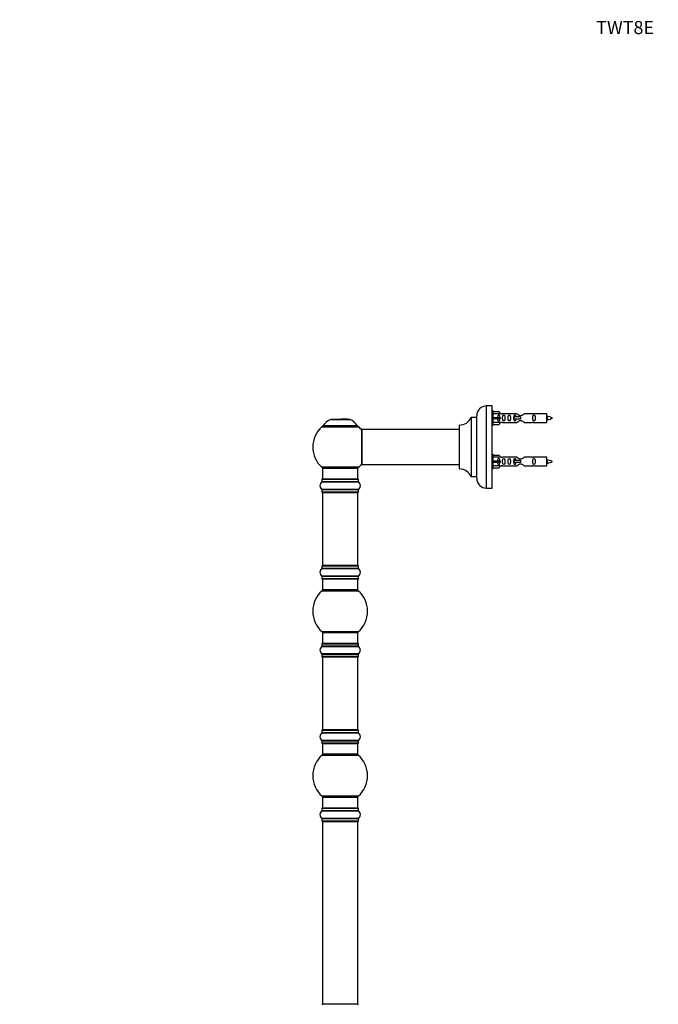
# Model space of a CAD drawing. Units: millimetres. Extents: x 0 to 1546, y 0 to 3351.
# Drawn here: x 0 to 583, y 2453 to 3351 of the extents above; entities that cross this region are included whole.
import ezdxf
from ezdxf import colors
from ezdxf.entities.mleader import LeaderData, LeaderLine
from ezdxf.math import Vec2, Vec3

# ---------------------------------------------------------------- set-up
doc = ezdxf.new("R2010")
doc.units = ezdxf.units.MM
doc.layers.add('DV4_Défaut', color=7, linetype='Continuous')
doc.layers.add('Défaut', color=7, linetype='Continuous')

# ---------------------------------------------------------------- blocks, each defined once
blk = doc.blocks.new('_DOT')
at = {"color": 0}
blk.add_line((0, 0), (-1, 0), dxfattribs=at)
at = {"color": 0, "const_width": 0.333}
blk.add_lwpolyline([(-0.1665, 0, 1), (0.1665, 0, 1)], format="xyb", close=True, dxfattribs=at)
blk = doc.blocks.new('SE3')
at = {"layer": 'DV4_Défaut', "color": 7, "linetype": 'Continuous'}
for p, q in [((426.18, 2924.06), (426.18, 2999.06)), ((431.18, 2999.06), (426.18, 2999.06)), ((431.18, 2924.06), (431.18, 2999.06)), ((432.18, 2994.46), (431.18, 2994.46)), ((432.18, 2981.46), (432.18, 2994.46)), ((432.18, 2993.85), (437.5, 2993.85)), ((438.56, 2991.93), (432.18, 2991.93)), ((437.5, 2993.85), (438.56, 2991.93)), ((439.58, 2991.96), (438.54, 2991.96)), ((453.83, 2991.95), (440.65, 2991.95)), ((467.7, 2991.95), (460.53, 2991.95)), ((481.18, 2991.96), (468.77, 2991.96)), ((481.18, 2983.96), (481.18, 2991.96)), ((283.84, 2986.74), (301.21, 2986.74)), ((300.84, 2986.81), (284.22, 2986.81)), ((286.03, 2987.01), (285.83, 2986.81)), ((286.03, 2987.01), (291.93, 2987.01)), ((291.93, 2986.81), (291.93, 2987.01)), ((299.03, 2987.01), (293.13, 2987.01)), ((293.13, 2987.01), (293.13, 2986.81)), ((299.23, 2986.81), (299.03, 2987.01)), ((401.18, 2981.46), (401.18, 2941.67)), ((401.28, 2941.57), (401.28, 2981.56)), ((412.15, 2988.51), (412.15, 2934.62)), ((412.24, 2934.56), (412.24, 2988.56)), ((417.08, 2988.56), (412.24, 2988.56)), ((417.08, 2988.56), (417.08, 2934.56)), ((417.18, 2933.06), (417.18, 2990.06)), ((431.18, 2981.46), (432.18, 2981.46)), ((432.18, 2988.46), (437.5, 2988.46)), ((432.18, 2987.46), (437.5, 2987.46)), ((438.56, 2984), (432.18, 2984)), ((432.18, 2982.08), (437.5, 2982.08)), ((437.5, 2988.46), (437.5, 2987.46)), ((437.5, 2988.46), (438.56, 2988.46)), ((437.5, 2987.46), (438.56, 2987.46)), ((437.5, 2982.08), (438.56, 2984)), ((438.54, 2983.96), (439.58, 2983.96)), ((440.65, 2983.98), (453.83, 2983.98)), ((450.89, 2988.96), (450.72, 2988.96)), ((450.72, 2988.96), (450.72, 2986.96)), ((450.89, 2986.96), (450.72, 2986.96)), ((457.18, 2988.96), (450.89, 2988.96)), ((450.89, 2988.96), (450.89, 2986.96)), ((457.18, 2986.96), (450.89, 2986.96)), ((457.18, 2988.96), (457.18, 2987.96)), ((457.18, 2987.96), (457.18, 2986.96)), ((460.53, 2983.98), (467.7, 2983.98)), ((468.77, 2983.96), (481.18, 2983.96)), ((275.67, 2980.03), (309.38, 2980.03)), ((308.42, 2980.97), (276.63, 2980.97)), ((276.72, 2980.81), (308.34, 2980.81)), ((312.18, 2977.46), (312.18, 2945.66)), ((312.28, 2945.56), (312.28, 2977.56)), ((401.18, 2977.56), (312.28, 2977.56)), ((432.18, 2954.86), (431.18, 2954.86)), ((432.18, 2941.86), (432.18, 2954.86)), ((312.28, 2945.56), (324.43, 2945.56)), ((324.43, 2945.56), (327.93, 2945.56)), ((327.93, 2945.56), (401.18, 2945.56)), ((432.18, 2954.25), (437.5, 2954.25)), ((438.56, 2952.33), (432.18, 2952.33)), ((432.18, 2948.86), (437.5, 2948.86)), ((432.18, 2947.86), (437.5, 2947.86)), ((437.5, 2954.25), (438.56, 2952.33)), ((437.5, 2948.86), (437.5, 2947.86)), ((437.5, 2948.86), (438.56, 2948.86)), ((437.5, 2947.86), (438.56, 2947.86)), ((439.58, 2952.36), (438.54, 2952.36)), ((453.83, 2952.35), (440.65, 2952.35)), ((450.89, 2949.36), (450.72, 2949.36)), ((450.72, 2949.36), (450.72, 2947.36)), ((450.89, 2947.36), (450.72, 2947.36)), ((457.18, 2949.36), (450.89, 2949.36)), ((450.89, 2949.36), (450.89, 2947.36)), ((457.18, 2947.36), (450.89, 2947.36)), ((457.18, 2949.36), (457.18, 2948.36)), ((457.18, 2948.36), (457.18, 2947.36)), ((467.7, 2952.35), (460.53, 2952.35)), ((481.18, 2952.36), (468.77, 2952.36)), ((481.18, 2944.36), (481.18, 2952.36)), ((309.38, 2943.1), (275.67, 2943.1)), ((276.53, 2942.31), (308.53, 2942.31)), ((276.53, 2942.31), (276.53, 2932.31)), ((308.53, 2932.31), (308.53, 2942.31)), ((431.18, 2941.86), (432.18, 2941.86)), ((438.56, 2944.4), (432.18, 2944.4)), ((432.18, 2942.48), (437.5, 2942.48)), ((437.5, 2942.48), (438.56, 2944.4)), ((438.54, 2944.36), (439.58, 2944.36)), ((440.65, 2944.38), (453.83, 2944.38)), ((460.53, 2944.38), (467.7, 2944.38)), ((468.77, 2944.36), (481.18, 2944.36)), ((275.83, 2929.79), (309.22, 2929.79)), ((275.88, 2932.21), (309.18, 2932.21)), ((275.88, 2932.21), (275.88, 2929.87)), ((309.18, 2929.87), (275.88, 2929.87)), ((309.08, 2932.31), (275.98, 2932.31)), ((309.18, 2929.87), (309.18, 2932.21)), ((412.24, 2934.56), (417.08, 2934.56)), ((309.22, 2922.84), (275.83, 2922.84)), ((275.88, 2922.76), (309.18, 2922.76)), ((275.88, 2922.76), (275.88, 2920.41)), ((309.18, 2920.41), (275.88, 2920.41)), ((275.98, 2920.31), (309.08, 2920.31)), ((276.53, 2920.11), (308.53, 2920.11)), ((276.53, 2920.11), (276.53, 2853.51)), ((308.53, 2853.51), (308.53, 2920.11)), ((309.18, 2920.41), (309.18, 2922.76)), ((426.18, 2924.06), (431.18, 2924.06)), ((275.83, 2850.79), (309.22, 2850.79)), ((275.88, 2853.21), (309.18, 2853.21)), ((275.88, 2853.21), (275.88, 2850.87)), ((309.18, 2850.87), (275.88, 2850.87)), ((309.08, 2853.31), (275.98, 2853.31)), ((308.53, 2853.51), (276.53, 2853.51)), ((309.18, 2850.87), (309.18, 2853.21)), ((309.22, 2843.84), (275.83, 2843.84)), ((275.88, 2843.76), (309.18, 2843.76)), ((275.88, 2843.76), (275.88, 2841.41)), ((309.18, 2841.41), (275.88, 2841.41)), ((275.98, 2841.31), (309.08, 2841.31)), ((276.53, 2841.31), (276.53, 2831.31)), ((308.53, 2831.31), (308.53, 2841.31)), ((309.18, 2841.41), (309.18, 2843.76)), ((275.99, 2830.56), (309.06, 2830.56)), ((308.53, 2831.31), (276.53, 2831.31)), ((309.06, 2793.06), (275.99, 2793.06)), ((276.53, 2792.31), (308.53, 2792.31)), ((276.53, 2792.31), (276.53, 2782.31)), ((308.53, 2782.31), (308.53, 2792.31)), ((275.83, 2779.79), (309.22, 2779.79)), ((275.88, 2782.21), (309.18, 2782.21)), ((275.88, 2782.21), (275.88, 2779.87)), ((309.18, 2779.87), (275.88, 2779.87)), ((309.08, 2782.31), (275.98, 2782.31)), ((309.18, 2779.87), (309.18, 2782.21)), ((309.22, 2772.84), (275.83, 2772.84)), ((275.88, 2772.76), (309.18, 2772.76)), ((275.88, 2772.76), (275.88, 2770.41)), ((309.18, 2770.41), (275.88, 2770.41)), ((275.98, 2770.31), (309.08, 2770.31)), ((276.53, 2770.11), (308.53, 2770.11)), ((276.53, 2770.11), (276.53, 2703.51)), ((308.53, 2703.51), (308.53, 2770.11)), ((309.18, 2770.41), (309.18, 2772.76)), ((275.88, 2703.21), (309.18, 2703.21)), ((275.88, 2703.21), (275.88, 2700.87)), ((309.08, 2703.31), (275.98, 2703.31)), ((308.53, 2703.51), (276.53, 2703.51)), ((309.18, 2700.87), (309.18, 2703.21)), ((275.83, 2700.79), (309.22, 2700.79)), ((309.18, 2700.87), (275.88, 2700.87)), ((309.22, 2693.84), (275.83, 2693.84)), ((275.88, 2693.76), (309.18, 2693.76)), ((275.88, 2693.76), (275.88, 2691.41)), ((309.18, 2691.41), (275.88, 2691.41)), ((275.98, 2691.31), (309.08, 2691.31)), ((276.53, 2691.31), (276.53, 2681.31)), ((308.53, 2681.31), (308.53, 2691.31)), ((309.18, 2691.41), (309.18, 2693.76)), ((275.99, 2680.56), (309.06, 2680.56)), ((308.53, 2681.31), (276.53, 2681.31)), ((309.06, 2643.06), (275.99, 2643.06)), ((276.53, 2642.31), (308.53, 2642.31)), ((276.53, 2642.31), (276.53, 2632.31)), ((308.53, 2632.31), (308.53, 2642.31)), ((275.88, 2632.21), (309.18, 2632.21)), ((275.88, 2632.21), (275.88, 2629.87)), ((309.08, 2632.31), (275.98, 2632.31)), ((309.18, 2629.87), (309.18, 2632.21)), ((275.83, 2629.79), (309.22, 2629.79)), ((309.22, 2622.84), (275.83, 2622.84)), ((309.18, 2629.87), (275.88, 2629.87)), ((275.88, 2622.76), (309.18, 2622.76)), ((275.88, 2622.76), (275.88, 2620.41)), ((309.18, 2620.41), (309.18, 2622.76)), ((309.18, 2620.41), (275.88, 2620.41)), ((275.98, 2620.31), (309.08, 2620.31)), ((276.53, 2620.11), (308.53, 2620.11)), ((276.53, 2620.11), (276.53, 2453.51)), ((308.53, 2453.51), (308.53, 2620.11)), ((309.08, 2453.31), (275.98, 2453.31)), ((308.53, 2453.51), (276.53, 2453.51))]:
    blk.add_line(p, q, dxfattribs=at)
for centre, radius, start, end in [((426.18, 2990.06), 9, 90, 180), ((440.18, 2995.91), 3.99, 261.37053, 276.8507), ((468.18, 2995.91), 3.99, 263.1493, 278.62947), ((289.81, 2971.9), 16, 111.8969, 145.44757), ((284.22, 2985.81), 1, 90, 111.8969), ((300.84, 2985.81), 1, 68.1031, 90), ((295.24, 2971.9), 16, 34.55243, 68.1031), ((401.28, 2981.46), 0.1, 90.042, 180), ((401.27, 2993.56), 12, 270.042, 335.07327), ((412.24, 2988.46), 0.1, 90, 155.07327), ((417.08, 2988.66), 0.1, 270, 0), ((440.18, 2980.02), 3.99, 83.1493, 98.62947), ((468.18, 2980.02), 3.99, 81.37053, 96.8507), ((479.17, 2974.21), 15.45, 62.87359, 82.53933), ((479.17, 3001.72), 15.45, 277.46067, 278.55705), ((450.01, 2972.01), 34.55, 23.9892, 24.87799), ((515, 2971.26), 36.4, 155.15808, 156.00008), ((479.17, 3001.72), 15.45, 280.17484, 297.12641), ((292.53, 2961.56), 25, 132.38462, 227.61538), ((277.7, 2977.81), 3, 90, 132.38462), ((276.72, 2980.91), 0.1, 145.44757, 270), ((307.36, 2977.81), 3, 47.61538, 90), ((308.34, 2980.91), 0.1, 270, 34.55243), ((292.53, 2961.56), 25, 38.18674, 47.61538), ((312.28, 2977.46), 0.1, 90, 180), ((292.53, 2961.56), 25, 312.38462, 321.81326), ((312.28, 2945.66), 0.1, 180, 270), ((440.18, 2956.31), 3.99, 261.37053, 276.8507), ((468.18, 2956.31), 3.99, 263.1493, 278.62947), ((479.17, 2934.61), 15.45, 62.87359, 82.53933), ((479.17, 2962.12), 15.45, 277.46067, 278.55705), ((450.01, 2932.41), 34.55, 23.9892, 24.87799), ((515, 2931.66), 36.4, 155.15808, 156.00008), ((479.17, 2962.12), 15.45, 280.17484, 297.12641), ((277.7, 2945.31), 3, 227.61538, 270), ((307.36, 2945.31), 3, 270, 312.38462), ((401.28, 2941.67), 0.1, 180, 269.958), ((401.27, 2929.57), 12, 24.92673, 89.958), ((440.18, 2940.42), 3.99, 83.1493, 98.62947), ((468.18, 2940.42), 3.99, 81.37053, 96.8507), ((278.26, 2926.31), 4.24, 124.98213, 235.01787), ((275.78, 2929.87), 0.1, 304.98213, 0), ((275.98, 2932.21), 0.1, 90, 180), ((309.08, 2932.21), 0.1, 0, 90), ((309.28, 2929.87), 0.1, 180, 235.01787), ((306.79, 2926.31), 4.24, 304.98213, 55.01787), ((412.24, 2934.66), 0.1, 204.92673, 270), ((417.08, 2934.46), 0.1, 0, 90), ((426.18, 2933.06), 9, 180, 270), ((275.78, 2922.76), 0.1, 0, 55.01787), ((275.98, 2920.41), 0.1, 180, 270), ((276.73, 2920.11), 0.2, 90, 180), ((308.33, 2920.11), 0.2, 0, 90), ((309.08, 2920.41), 0.1, 270, 0), ((309.28, 2922.76), 0.1, 124.98213, 180), ((278.26, 2847.31), 4.24, 124.98213, 235.01787), ((275.78, 2850.87), 0.1, 304.98213, 0), ((275.98, 2853.21), 0.1, 90, 180), ((276.73, 2853.51), 0.2, 180, 270), ((308.33, 2853.51), 0.2, 270, 0), ((309.08, 2853.21), 0.1, 0, 90), ((309.28, 2850.87), 0.1, 180, 235.01787), ((306.79, 2847.31), 4.24, 304.98213, 55.01787), ((275.78, 2843.76), 0.1, 0, 55.01787), ((275.98, 2841.41), 0.1, 180, 270), ((309.08, 2841.41), 0.1, 270, 0), ((309.28, 2843.76), 0.1, 124.98213, 180), ((292.53, 2811.81), 25, 131.40962, 228.59038), ((277.97, 2828.31), 3, 90, 131.40962), ((307.08, 2828.31), 3, 48.59038, 90), ((292.53, 2811.81), 25, 311.40962, 48.59038), ((277.97, 2795.31), 3, 228.59038, 270), ((307.08, 2795.31), 3, 270, 311.40962), ((278.26, 2776.31), 4.24, 124.98213, 235.01787), ((275.78, 2779.87), 0.1, 304.98213, 0), ((275.98, 2782.21), 0.1, 90, 180), ((309.08, 2782.21), 0.1, 0, 90), ((309.28, 2779.87), 0.1, 180, 235.01787), ((306.79, 2776.31), 4.24, 304.98213, 55.01787), ((275.78, 2772.76), 0.1, 0, 55.01787), ((275.98, 2770.41), 0.1, 180, 270), ((276.73, 2770.11), 0.2, 90, 180), ((308.33, 2770.11), 0.2, 0, 90), ((309.08, 2770.41), 0.1, 270, 0), ((309.28, 2772.76), 0.1, 124.98213, 180), ((275.98, 2703.21), 0.1, 90, 180), ((276.73, 2703.51), 0.2, 180, 270), ((308.33, 2703.51), 0.2, 270, 0), ((309.08, 2703.21), 0.1, 0, 90), ((278.26, 2697.31), 4.24, 124.98213, 235.01787), ((275.78, 2700.87), 0.1, 304.98213, 0), ((309.28, 2700.87), 0.1, 180, 235.01787), ((306.79, 2697.31), 4.24, 304.98213, 55.01787), ((275.78, 2693.76), 0.1, 0, 55.01787), ((275.98, 2691.41), 0.1, 180, 270), ((309.08, 2691.41), 0.1, 270, 0), ((309.28, 2693.76), 0.1, 124.98213, 180), ((292.53, 2661.81), 25, 131.40962, 228.59038), ((277.97, 2678.31), 3, 90, 131.40962), ((307.08, 2678.31), 3, 48.59038, 90), ((292.53, 2661.81), 25, 311.40962, 48.59038), ((277.97, 2645.31), 3, 228.59038, 270), ((307.08, 2645.31), 3, 270, 311.40962), ((275.98, 2632.21), 0.1, 90, 180), ((309.08, 2632.21), 0.1, 0, 90), ((278.26, 2626.31), 4.24, 124.98213, 235.01787), ((275.78, 2629.87), 0.1, 304.98213, 0), ((275.78, 2622.76), 0.1, 0, 55.01787), ((309.28, 2629.87), 0.1, 180, 235.01787), ((309.28, 2622.76), 0.1, 124.98213, 180), ((306.79, 2626.31), 4.24, 304.98213, 55.01787), ((275.98, 2620.41), 0.1, 180, 270), ((276.73, 2620.11), 0.2, 90, 180), ((308.33, 2620.11), 0.2, 0, 90), ((309.08, 2620.41), 0.1, 270, 0), ((275.98, 2453.21), 0.1, 90, 180), ((276.73, 2453.51), 0.2, 180, 270), ((308.33, 2453.51), 0.2, 270, 0), ((309.08, 2453.21), 0.1, 0, 90)]:
    blk.add_arc(centre, radius, start, end, dxfattribs=at)
for centre in [(440.74, 2987.96), (440.74, 2948.36)]:
    blk.add_ellipse(centre, major_axis=(0, 4), ratio=0.550336, start_param=1.445468, end_param=1.696124, dxfattribs=at)
for points, knots in [([(438.2, 2988.46), (438.2, 2988.93), (438.2, 2989.4), (438.04, 2990.01), (437.95, 2990.21), (437.66, 2990.51), (437.44, 2990.61), (436.96, 2990.61), (436.74, 2990.51), (436.44, 2990.2), (436.36, 2990.01), (436.2, 2989.4), (436.2, 2988.93), (436.2, 2988.46)], [0, 0, 0, 0, 0.25, 0.25, 0.375, 0.375, 0.5, 0.5, 0.625, 0.625, 0.75, 0.75, 1, 1, 1, 1]), ([(440.82, 2987.96), (440.82, 2987.4), (440.8, 2986.85), (440.92, 2986.09), (440.99, 2985.85), (441.29, 2985.46), (441.54, 2985.32), (442.11, 2985.32), (442.35, 2985.47), (442.65, 2985.86), (442.72, 2986.1), (442.84, 2986.85), (442.82, 2987.41), (442.82, 2988.53), (442.84, 2989.08), (442.72, 2989.84), (442.65, 2990.08), (442.35, 2990.47), (442.1, 2990.61), (441.53, 2990.61), (441.28, 2990.46), (440.99, 2990.08), (440.92, 2989.84), (440.8, 2989.08), (440.82, 2988.53), (440.82, 2987.96)], [0, 0, 0, 0, 0.125, 0.125, 0.1875, 0.1875, 0.25, 0.25, 0.3125, 0.3125, 0.375, 0.375, 0.5, 0.5, 0.625, 0.625, 0.6875, 0.6875, 0.75, 0.75, 0.8125, 0.8125, 0.875, 0.875, 1, 1, 1, 1]), ([(445.85, 2987.96), (445.85, 2987.4), (445.83, 2986.85), (445.95, 2986.09), (446.02, 2985.85), (446.32, 2985.46), (446.57, 2985.32), (447.13, 2985.32), (447.38, 2985.47), (447.68, 2985.86), (447.75, 2986.1), (447.87, 2986.85), (447.85, 2987.41), (447.85, 2988.53), (447.87, 2989.08), (447.75, 2989.84), (447.67, 2990.08), (447.38, 2990.47), (447.13, 2990.61), (446.56, 2990.61), (446.31, 2990.46), (446.02, 2990.08), (445.95, 2989.84), (445.83, 2989.08), (445.85, 2988.53), (445.85, 2987.96)], [0, 0, 0, 0, 0.125, 0.125, 0.1875, 0.1875, 0.25, 0.25, 0.3125, 0.3125, 0.375, 0.375, 0.5, 0.5, 0.625, 0.625, 0.6875, 0.6875, 0.75, 0.75, 0.8125, 0.8125, 0.875, 0.875, 1, 1, 1, 1]), ([(452.92, 2988.97), (452.91, 2989.18), (452.89, 2989.39), (452.82, 2989.84), (452.75, 2990.08), (452.45, 2990.47), (452.2, 2990.61), (451.64, 2990.61), (451.38, 2990.46), (451.09, 2990.08), (451.02, 2989.84), (450.95, 2989.39), (450.93, 2989.18), (450.93, 2988.98)], [0, 0, 0, 0, 0.14116, 0.14116, 0.320931, 0.320931, 0.500702, 0.500702, 0.680473, 0.680473, 0.860243, 0.860243, 1, 1, 1, 1]), ([(460.53, 2991.95), (460.43, 2991.87), (459.99, 2991.49), (459.12, 2990.86), (458.79, 2990.64), (458.04, 2990.27), (457.61, 2990.12), (456.73, 2990.12), (456.3, 2990.27), (455.55, 2990.64), (455.23, 2990.86), (454.35, 2991.49), (453.92, 2991.87), (453.83, 2991.95)], [0, 0, 0, 0, 0.25, 0.25, 0.375, 0.375, 0.5, 0.5, 0.625, 0.625, 0.75, 0.75, 1, 1, 1, 1]), ([(468.41, 2987.96), (468.41, 2987.4), (468.38, 2986.85), (468.51, 2986.09), (468.58, 2985.85), (468.88, 2985.46), (469.12, 2985.32), (469.69, 2985.32), (469.94, 2985.47), (470.24, 2985.86), (470.31, 2986.1), (470.43, 2986.85), (470.41, 2987.41), (470.41, 2988.53), (470.43, 2989.08), (470.3, 2989.84), (470.23, 2990.08), (469.94, 2990.47), (469.69, 2990.61), (469.12, 2990.61), (468.87, 2990.46), (468.58, 2990.08), (468.51, 2989.84), (468.38, 2989.08), (468.41, 2988.53), (468.41, 2987.96)], [0, 0, 0, 0, 0.125, 0.125, 0.1875, 0.1875, 0.25, 0.25, 0.3125, 0.3125, 0.375, 0.375, 0.5, 0.5, 0.625, 0.625, 0.6875, 0.6875, 0.75, 0.75, 0.8125, 0.8125, 0.875, 0.875, 1, 1, 1, 1]), ([(436.2, 2987.46), (436.2, 2987), (436.2, 2986.53), (436.36, 2985.92), (436.44, 2985.72), (436.74, 2985.42), (436.96, 2985.32), (437.44, 2985.32), (437.66, 2985.42), (437.95, 2985.73), (438.04, 2985.92), (438.2, 2986.53), (438.2, 2987), (438.2, 2987.46)], [0, 0, 0, 0, 0.25, 0.25, 0.375, 0.375, 0.5, 0.5, 0.625, 0.625, 0.75, 0.75, 1, 1, 1, 1]), ([(450.92, 2986.98), (450.93, 2986.76), (450.95, 2986.55), (451.02, 2986.09), (451.09, 2985.85), (451.39, 2985.46), (451.64, 2985.32), (452.21, 2985.32), (452.46, 2985.47), (452.75, 2985.86), (452.82, 2986.1), (452.89, 2986.54), (452.91, 2986.75), (452.92, 2986.95)], [0, 0, 0, 0, 0.145227, 0.145227, 0.324272, 0.324272, 0.503317, 0.503317, 0.682362, 0.682362, 0.861407, 0.861407, 1, 1, 1, 1]), ([(453.83, 2983.98), (453.92, 2984.06), (454.36, 2984.44), (455.23, 2985.07), (455.56, 2985.29), (456.31, 2985.66), (456.74, 2985.81), (457.63, 2985.81), (458.05, 2985.66), (458.8, 2985.29), (459.12, 2985.07), (460, 2984.44), (460.43, 2984.06), (460.53, 2983.98)], [0, 0, 0, 0, 0.25, 0.25, 0.375, 0.375, 0.5, 0.5, 0.625, 0.625, 0.75, 0.75, 1, 1, 1, 1]), ([(481.17, 2989.07), (481.22, 2988.91), (481.25, 2988.73), (481.37, 2988.19), (481.44, 2987.81), (481.59, 2987.13), (481.66, 2986.85), (481.79, 2986.56), (481.84, 2986.5), (481.89, 2986.51)], [0, 0, 0, 0, 0.179437, 0.179437, 0.481674, 0.481674, 0.783911, 0.783911, 1, 1, 1, 1]), ([(481.36, 2986.54), (481.31, 2986.64), (481.26, 2986.81), (481.2, 2987.09), (481.19, 2987.15), (481.18, 2987.22)], [0, 0, 0, 0, 0.782238, 0.782238, 1, 1, 1, 1]), ([(438.2, 2948.86), (438.2, 2949.33), (438.2, 2949.8), (438.04, 2950.41), (437.95, 2950.61), (437.66, 2950.91), (437.44, 2951.01), (436.96, 2951.01), (436.74, 2950.91), (436.44, 2950.6), (436.36, 2950.41), (436.2, 2949.8), (436.2, 2949.33), (436.2, 2948.86)], [0, 0, 0, 0, 0.25, 0.25, 0.375, 0.375, 0.5, 0.5, 0.625, 0.625, 0.75, 0.75, 1, 1, 1, 1]), ([(436.2, 2947.86), (436.2, 2947.4), (436.2, 2946.93), (436.36, 2946.32), (436.44, 2946.12), (436.74, 2945.82), (436.96, 2945.72), (437.44, 2945.72), (437.66, 2945.82), (437.95, 2946.13), (438.04, 2946.32), (438.2, 2946.93), (438.2, 2947.4), (438.2, 2947.86)], [0, 0, 0, 0, 0.25, 0.25, 0.375, 0.375, 0.5, 0.5, 0.625, 0.625, 0.75, 0.75, 1, 1, 1, 1]), ([(440.82, 2948.36), (440.82, 2947.8), (440.8, 2947.25), (440.92, 2946.49), (440.99, 2946.25), (441.29, 2945.86), (441.54, 2945.72), (442.11, 2945.72), (442.35, 2945.87), (442.65, 2946.26), (442.72, 2946.5), (442.84, 2947.25), (442.82, 2947.81), (442.82, 2948.93), (442.84, 2949.48), (442.72, 2950.24), (442.65, 2950.48), (442.35, 2950.87), (442.1, 2951.01), (441.53, 2951.01), (441.28, 2950.86), (440.99, 2950.48), (440.92, 2950.24), (440.8, 2949.48), (440.82, 2948.93), (440.82, 2948.36)], [0, 0, 0, 0, 0.125, 0.125, 0.1875, 0.1875, 0.25, 0.25, 0.3125, 0.3125, 0.375, 0.375, 0.5, 0.5, 0.625, 0.625, 0.6875, 0.6875, 0.75, 0.75, 0.8125, 0.8125, 0.875, 0.875, 1, 1, 1, 1]), ([(445.85, 2948.36), (445.85, 2947.8), (445.83, 2947.25), (445.95, 2946.49), (446.02, 2946.25), (446.32, 2945.86), (446.57, 2945.72), (447.13, 2945.72), (447.38, 2945.87), (447.68, 2946.26), (447.75, 2946.5), (447.87, 2947.25), (447.85, 2947.81), (447.85, 2948.93), (447.87, 2949.48), (447.75, 2950.24), (447.67, 2950.48), (447.38, 2950.87), (447.13, 2951.01), (446.56, 2951.01), (446.31, 2950.86), (446.02, 2950.48), (445.95, 2950.24), (445.83, 2949.48), (445.85, 2948.93), (445.85, 2948.36)], [0, 0, 0, 0, 0.125, 0.125, 0.1875, 0.1875, 0.25, 0.25, 0.3125, 0.3125, 0.375, 0.375, 0.5, 0.5, 0.625, 0.625, 0.6875, 0.6875, 0.75, 0.75, 0.8125, 0.8125, 0.875, 0.875, 1, 1, 1, 1]), ([(450.92, 2947.38), (450.93, 2947.16), (450.95, 2946.95), (451.02, 2946.49), (451.09, 2946.25), (451.39, 2945.86), (451.64, 2945.72), (452.21, 2945.72), (452.46, 2945.87), (452.75, 2946.26), (452.82, 2946.5), (452.89, 2946.94), (452.91, 2947.15), (452.92, 2947.35)], [0, 0, 0, 0, 0.1452269, 0.1452269, 0.324272, 0.324272, 0.503317, 0.503317, 0.6823621, 0.6823621, 0.8614072, 0.8614072, 1, 1, 1, 1]), ([(452.92, 2949.37), (452.91, 2949.58), (452.89, 2949.79), (452.82, 2950.24), (452.75, 2950.48), (452.45, 2950.87), (452.2, 2951.01), (451.64, 2951.01), (451.38, 2950.86), (451.09, 2950.48), (451.02, 2950.24), (450.95, 2949.79), (450.93, 2949.58), (450.93, 2949.38)], [0, 0, 0, 0, 0.14116, 0.14116, 0.320931, 0.320931, 0.500702, 0.500702, 0.680473, 0.680473, 0.860243, 0.860243, 1, 1, 1, 1]), ([(460.53, 2952.35), (460.43, 2952.27), (459.99, 2951.89), (459.12, 2951.26), (458.79, 2951.04), (458.04, 2950.67), (457.61, 2950.52), (456.73, 2950.52), (456.3, 2950.67), (455.55, 2951.04), (455.23, 2951.26), (454.35, 2951.89), (453.92, 2952.27), (453.83, 2952.35)], [0, 0, 0, 0, 0.25, 0.25, 0.375, 0.375, 0.5, 0.5, 0.625, 0.625, 0.75, 0.75, 1, 1, 1, 1]), ([(453.83, 2944.38), (453.92, 2944.46), (454.36, 2944.84), (455.23, 2945.47), (455.56, 2945.69), (456.31, 2946.06), (456.74, 2946.21), (457.63, 2946.21), (458.05, 2946.06), (458.8, 2945.69), (459.12, 2945.47), (460, 2944.84), (460.43, 2944.46), (460.53, 2944.38)], [0, 0, 0, 0, 0.25, 0.25, 0.375, 0.375, 0.5, 0.5, 0.625, 0.625, 0.75, 0.75, 1, 1, 1, 1]), ([(468.41, 2948.36), (468.41, 2947.8), (468.38, 2947.25), (468.51, 2946.49), (468.58, 2946.25), (468.88, 2945.86), (469.12, 2945.72), (469.69, 2945.72), (469.94, 2945.87), (470.24, 2946.26), (470.31, 2946.5), (470.43, 2947.25), (470.41, 2947.81), (470.41, 2948.93), (470.43, 2949.48), (470.3, 2950.24), (470.23, 2950.48), (469.94, 2950.87), (469.69, 2951.01), (469.12, 2951.01), (468.87, 2950.86), (468.58, 2950.48), (468.51, 2950.24), (468.38, 2949.48), (468.41, 2948.93), (468.41, 2948.36)], [0, 0, 0, 0, 0.125, 0.125, 0.1875, 0.1875, 0.25, 0.25, 0.3125, 0.3125, 0.375, 0.375, 0.5, 0.5, 0.625, 0.625, 0.6875, 0.6875, 0.75, 0.75, 0.8125, 0.8125, 0.875, 0.875, 1, 1, 1, 1]), ([(481.17, 2949.47), (481.22, 2949.31), (481.25, 2949.13), (481.37, 2948.59), (481.44, 2948.21), (481.59, 2947.53), (481.66, 2947.25), (481.79, 2946.96), (481.84, 2946.9), (481.89, 2946.91)], [0, 0, 0, 0, 0.1794371, 0.1794371, 0.4816738, 0.4816738, 0.7839106, 0.7839106, 1, 1, 1, 1]), ([(481.36, 2946.94), (481.31, 2947.04), (481.26, 2947.21), (481.2, 2947.49), (481.19, 2947.55), (481.18, 2947.62)], [0, 0, 0, 0, 0.782238, 0.782238, 1, 1, 1, 1])]:
    blk.add_open_spline(points, degree=3, knots=knots, dxfattribs=at)
for points in [[(481.18, 2988.24), (481.28, 2987.56), (481.37, 2986.96), (481.47, 2986.3), (481.58, 2986.06)], [(481.18, 2948.64), (481.28, 2947.96), (481.37, 2947.36), (481.47, 2946.7), (481.58, 2946.46)]]:
    blk.add_rational_spline(points, [0.937346886855, 0.915973472445, 1, 0.906920006975, 0.94317625151], degree=2, knots=[0, 0, 0, 0.474441, 0.474441, 1, 1, 1], dxfattribs=at)
for points in [[(481.67, 2985.96), (481.71, 2985.96), (481.75, 2986.06)], [(481.67, 2946.36), (481.71, 2946.36), (481.75, 2946.46)]]:
    blk.add_rational_spline(points, [1, 0.959092253048, 0.94316601465], degree=2, dxfattribs=at)

msp = doc.modelspace()

# ---------------------------------------------------------------- block references
at = {"layer": 'Défaut'}
msp.add_blockref('SE3', (0, 0), dxfattribs=at)

# ---------------------------------------------------------------- leaders
at = {"layer": 'Défaut', "color": 7, "linetype": 'Continuous'}
ml = msp.add_multileader_mtext('Standard', dxfattribs=at)
ml.set_content('{\\pxsm0.9;\\fSolid Edge ISO|b1||i0||c0|p34;\\W1.;18/03/2019\\P}', color=256)
ml.set_leader_properties()
ml.set_arrow_properties(name='DOT')
ml.build(insert=Vec2(0, 0))
ml.multileader.update_dxf_attribs({"leader_type": 0, "dogleg_length": 0, "arrow_head_size": 12})
ctx = ml.context
ctx.base_point, ctx.char_height, ctx.arrow_head_size, ctx.landing_gap_size = Vec3(1243.36, 3344.19), 12, 12, 4.2
notes = []
notes.append((ctx, [(0, (0, 0, 0), (0, 0), (1, 0), 1, [])]))
ctx.mtext.insert = Vec3(1245.36, 3350.31)
ml = msp.add_multileader_mtext('Standard', dxfattribs=at)
ml.set_content('{\\pxsm0.9;\\fArial|b1||i0||c0|p34;\\W1.;TWT8E\\P}', color=256)
ml.set_leader_properties()
ml.set_arrow_properties(name='DOT')
ml.build(insert=Vec2(0, 0))
ml.multileader.update_dxf_attribs({"leader_type": 0, "dogleg_length": 0, "arrow_head_size": 12})
ctx = ml.context
ctx.base_point, ctx.char_height, ctx.arrow_head_size, ctx.landing_gap_size = Vec3(524.23, 3344.01), 12, 12, 4.2
notes.append((ctx, [(0, (0, 0, 0), (0, 0), (1, 0), 1, [])]))
ctx.mtext.insert = Vec3(526.23, 3350.13)
for ctx, leaders in notes:
    for number, flags, end, landing, length, lines in leaders:
        leader = LeaderData()
        leader.index, (leader.has_last_leader_line, leader.has_dogleg_vector, leader.attachment_direction) = number, flags
        leader.last_leader_point, leader.dogleg_vector, leader.dogleg_length = Vec3(end), Vec3(landing), length
        for number, points, colour, breaks in lines:
            line = LeaderLine()
            line.index, line.vertices, line.color, line.breaks = number, Vec3.list(points), colors.encode_raw_color(colour), breaks
            leader.lines.append(line)
        ctx.leaders.append(leader)

doc.saveas('drawing.dxf')
